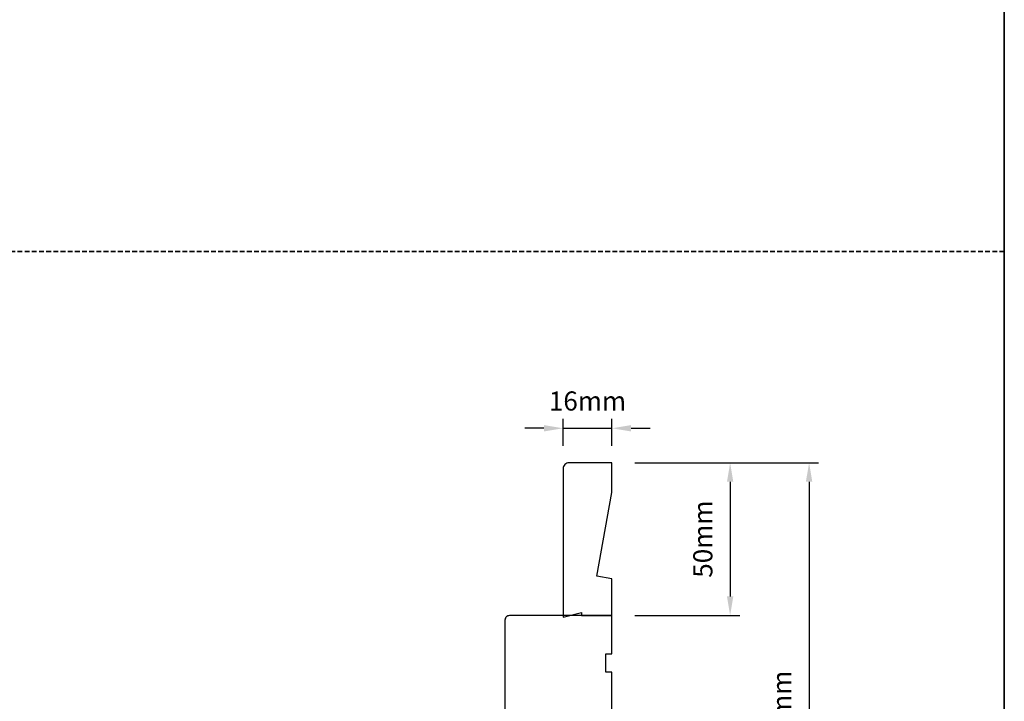
# Model space of a CAD drawing. Extents: x -12785 to 4241, y 1006 to 3623.
# Drawn here: x -6960 to -6638, y 1229 to 1452 of the extents above; entities that cross this region are included whole.
import ezdxf

# ---------------------------------------------------------------- set-up
doc = ezdxf.new("R2010")
doc.units = 0
doc.header["$LTSCALE"] = 250
doc.header["$MEASUREMENT"] = 0
doc.header["$PDMODE"] = 3
doc.header["$PDSIZE"] = -2
doc.linetypes.add('HIDDEN', pattern=[0.375, 0.25, -0.125])
doc.layers.get('DEFPOINTS').update_dxf_attribs({"color": 2, "linetype": 'CONTINUOUS'})
for name, color, linetype, lineweight in [('2', 2, 'CONTINUOUS', 25), ('8', 7, 'CONTINUOUS', 35), ('Visible (ANSI)', 7, 'CONTINUOUS', 25)]:
    doc.layers.add(name, color=color, linetype=linetype, lineweight=lineweight)
doc.styles.add('ROMANS', font='romans')
doc.dimstyles.new('LWDEC', dxfattribs={"dimscale": 0.075, "dimtxt": 2.5, "dimasz": 2, "dimexe": 1.25, "dimexo": 3, "dimgap": 2, "dimtad": 1, "dimtoh": 1, "dimdec": 4, "dimzin": 11, "dimdsep": 46, "dimlunit": 5, "dimtxsty": 'ROMANS', "dimcen": 0, "dimdle": 1.5, "dimazin": 0, "dimtfac": 1, "dimtdec": 4, "dimtix": 1, "dimtmove": 0, "dimatfit": 3, "dimfxl": 0, "dimfrac": 2, "dimtzin": 0, "dimarcsym": 0})

# ---------------------------------------------------------------- blocks, each defined once
blk = doc.blocks.new('*D427')
at = {"layer": '2', "color": 0, "linetype": 'ByBlock', "lineweight": -2}
for p, q in [((-6758.44, 1307.08), (-6724.17, 1307.08)), ((-6727.3, 1300.83), (-6727.3, 1263.33)), ((-6758.44, 1257.08), (-6724.17, 1257.08))]:
    blk.add_line(p, q, dxfattribs=at)
at = {"layer": '2', "color": 0}
for points in [[(-6728.34, 1300.83), (-6726.26, 1300.83), (-6727.3, 1307.08)], [(-6728.34, 1263.33), (-6726.26, 1263.33), (-6727.3, 1257.08)]]:
    blk.add_solid(points, dxfattribs=at)
at = {"layer": 'DEFPOINTS', "color": 0}
for p in [(-6765.94, 1307.08), (-6765.94, 1257.08), (-6727.3, 1257.08)]:
    blk.add_point(p, dxfattribs=at)
at = {"layer": '2', "color": 0, "insert": (-6735.42, 1282.08), "char_height": 6.25, "attachment_point": 5, "rotation": 90, "style": 'ROMANS'}
blk.add_mtext('50mm', dxfattribs=at)
blk = doc.blocks.new('*D428')
at = {"layer": '2', "color": 0, "linetype": 'ByBlock', "lineweight": -2}
for p, q in [((-6758.44, 1307.08), (-6698.36, 1307.08)), ((-6701.48, 1300.83), (-6701.48, 1147.33)), ((-6726.49, 1141.08), (-6698.36, 1141.08))]:
    blk.add_line(p, q, dxfattribs=at)
at = {"layer": '2', "color": 0}
for points in [[(-6702.53, 1300.83), (-6700.44, 1300.83), (-6701.48, 1307.08)], [(-6702.53, 1147.33), (-6700.44, 1147.33), (-6701.48, 1141.08)]]:
    blk.add_solid(points, dxfattribs=at)
at = {"layer": 'DEFPOINTS', "color": 0}
for p in [(-6765.94, 1307.08), (-6733.99, 1141.08), (-6701.48, 1141.08)]:
    blk.add_point(p, dxfattribs=at)
at = {"layer": '2', "color": 0, "insert": (-6709.61, 1224.08), "char_height": 6.25, "attachment_point": 5, "rotation": 90, "style": 'ROMANS'}
blk.add_mtext('166mm', dxfattribs=at)
blk = doc.blocks.new('*D429')
at = {"layer": '2', "color": 0, "linetype": 'ByBlock', "lineweight": -2}
for p, q in [((-6781.94, 1312.58), (-6781.94, 1321.44)), ((-6765.94, 1312.58), (-6765.94, 1321.44)), ((-6788.19, 1318.32), (-6794.44, 1318.32)), ((-6781.94, 1318.32), (-6765.94, 1318.32)), ((-6759.69, 1318.32), (-6753.44, 1318.32))]:
    blk.add_line(p, q, dxfattribs=at)
at = {"layer": '2', "color": 0}
for points in [[(-6788.19, 1319.36), (-6788.19, 1317.28), (-6781.94, 1318.32)], [(-6759.69, 1319.36), (-6759.69, 1317.28), (-6765.94, 1318.32)]]:
    blk.add_solid(points, dxfattribs=at)
at = {"layer": 'DEFPOINTS', "color": 0}
for p in [(-6765.94, 1318.32), (-6781.94, 1305.08), (-6765.94, 1305.08)]:
    blk.add_point(p, dxfattribs=at)
at = {"layer": '2', "color": 0, "insert": (-6773.94, 1326.44), "char_height": 6.25, "attachment_point": 5, "style": 'ROMANS'}
blk.add_mtext('16mm', dxfattribs=at)

msp = doc.modelspace()

# ---------------------------------------------------------------- linework, layer by layer
at = {"layer": '8', "linetype": 'HIDDEN', "ltscale": 0.025}
msp.add_line((-6637.65, 1376.1), (-8304.22, 1376.1), dxfattribs=at)
at = {"layer": '8', "linetype": 'Continuous'}
msp.add_lwpolyline([(-8304.22, 2115.95), (-6637.65, 2115.95), (-6637.65, 1006.17), (-8304.22, 1006.17)], close=True, dxfattribs=at)
at = {"layer": 'Visible (ANSI)'}
msp.add_lwpolyline([(-6770.94, 1269.98), (-6765.94, 1297.36), (-6765.94, 1307.08), (-6779.94, 1307.08, 0.414214), (-6781.94, 1305.08), (-6781.94, 1256.58), (-6775.94, 1258.08), (-6775.94, 1257.08), (-6765.94, 1257.08), (-6765.94, 1269.1)], format="xyb", close=True, dxfattribs=at)
msp.add_lwpolyline([(-6765.94, 1207.08), (-6765.94, 1238.58), (-6767.94, 1238.58), (-6767.94, 1244.58), (-6765.94, 1244.58), (-6765.94, 1257.08), (-6799.44, 1257.08, 0.414214), (-6800.94, 1255.58), (-6800.94, 1221.83)], format="xyb", dxfattribs=at)

# ---------------------------------------------------------------- dimensions: what is measured, and where the dimension line sits
at = {"layer": '2'}
dim = msp.add_linear_dim(base=(-6765.94, 1318.32), p1=(-6781.94, 1305.08), p2=(-6765.94, 1305.08), dimstyle='LWDEC', override={"dimscale": 2.5, "dimasz": 2.5, "dimdec": 0, "dimlunit": 2, "dimpost": 'mm', "dimtdec": 0, "dimarcsym": 1}, dxfattribs=at)
dim.commit()
dim.dimension.update_dxf_attribs({"geometry": '*D429', "text_midpoint": (-6773.94, 1326.44)})
for base, p2, picture, middle in [((-6727.3, 1257.08), (-6765.94, 1257.08), '*D427', (-6735.42, 1282.08)), ((-6701.48, 1141.08), (-6733.99, 1141.08), '*D428', (-6709.61, 1224.08))]:
    dim = msp.add_linear_dim(base=base, p1=(-6765.94, 1307.08), p2=p2, angle=270, dimstyle='LWDEC', override={"dimscale": 2.5, "dimasz": 2.5, "dimdec": 0, "dimlunit": 2, "dimpost": 'mm', "dimtdec": 0, "dimarcsym": 1}, dxfattribs=at)
    dim.commit()
    dim.dimension.update_dxf_attribs({"geometry": picture, "text_midpoint": middle})

doc.saveas('drawing.dxf')
